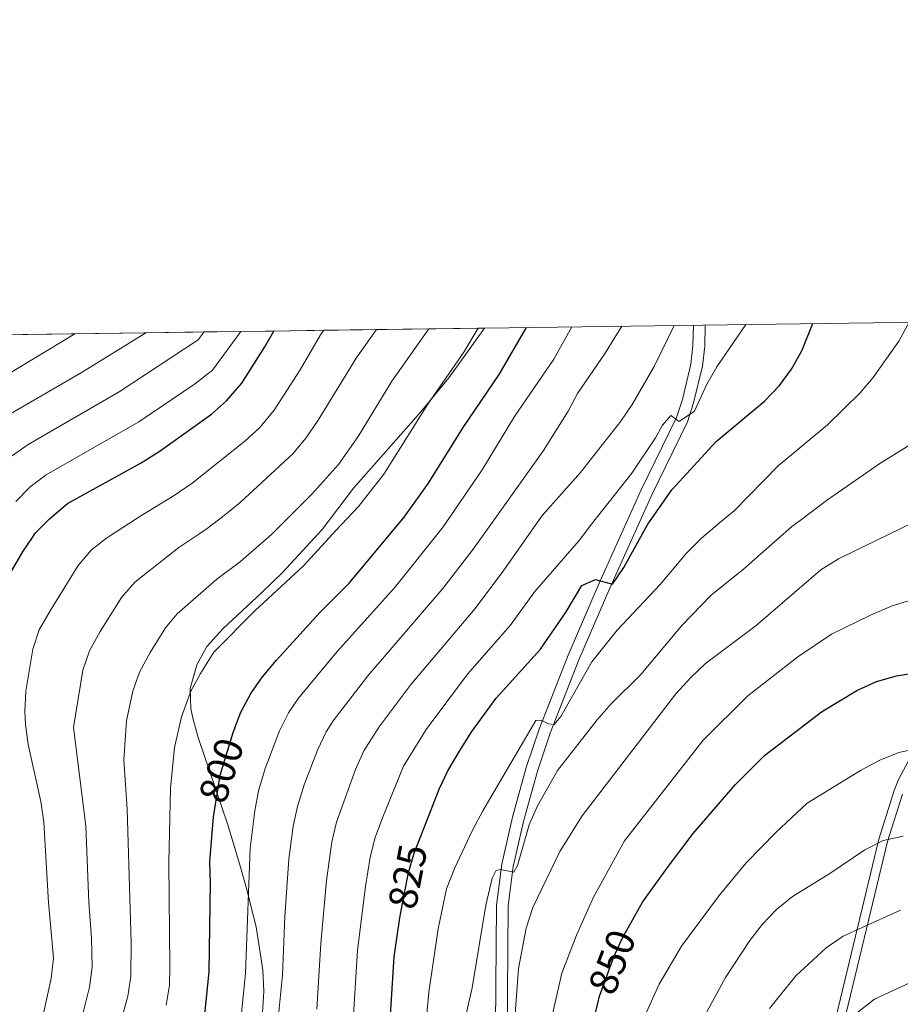
# Model space of a CAD drawing. Units: metres. Extents: x 593204 to 600051, y 4770710 to 4775433.
# Drawn here: x 594515 to 594733, y 4775190 to 4775433 of the extents above; entities that cross this region are included whole.
import ezdxf
from ezdxf.enums import TextEntityAlignment as Align

# ---------------------------------------------------------------- set-up
doc = ezdxf.new("R2010")
doc.units = ezdxf.units.M
doc.header["$MEASUREMENT"] = 0
doc.linetypes.add('DGN Style 3', pattern=[119.55216000000001, 85.3944, -34.15776])
doc.linetypes.add('DGN Style 5', pattern=[59.77608000000001, 25.61832, -34.15776])
for name, color, linetype, lineweight in [('Nivel 21', 7, 'Continuous', 0), ('Nivel 22', 7, 'Continuous', 0), ('Nivel 35', 7, 'Continuous', 0), ('Nivel 4', 7, 'Continuous', 0), ('Nivel 41', 7, 'Continuous', 0), ('Nivel 49', 7, 'Continuous', 0), ('Nivel 5', 7, 'Continuous', 0), ('Nivel 57', 7, 'Continuous', 0), ('Nivel 61', 7, 'Continuous', 0)]:
    doc.layers.add(name, color=color, linetype=linetype, lineweight=lineweight)
doc.styles.add('Style-Helvetica-Narrow-Oblique', font='txt')

msp = doc.modelspace()

# ---------------------------------------------------------------- linework, layer by layer
at = {"layer": 'Nivel 21', "color": 7, "linetype": 'DGN Style 3', "lineweight": 0}
for points in [[(594632.6000000015, 4775181.84, 839.09), (594632.8200000003, 4775214.4, 835.88), (594634.1600000001, 4775224.48, 834.78), (594636.8299999982, 4775236.1, 833.3100000000001), (594640.2100000009, 4775248.390000001, 831.72), (594643.4200000018, 4775257.91, 830.26), (594650.5599999987, 4775276.16, 827.6800000000001), (594658.2600000016, 4775293.960000001, 824.97), (594668.6600000001, 4775317.060000001, 822.14), (594677.370000001, 4775334.98, 819.95), (594678.8200000003, 4775339.390000001, 819.35), (594680.9200000018, 4775348.17, 817.85), (594681.4499999993, 4775352.76, 817.03), (594681.5399999991, 4775357.779999999, 816.22)], [(594734.6900000013, 4775249.9, 856.01), (594732.3599999994, 4775245.58, 857.01), (594731.1999999993, 4775242.74, 857.63), (594727.4400000013, 4775230.68, 860), (594722.1999999993, 4775209.08, 865), (594714.7600000016, 4775178.290000001, 871.01)]]:
    msp.add_polyline3d(points, dxfattribs=at)
at = {"layer": 'Nivel 21', "color": 7, "linetype": 'Continuous', "lineweight": 0}
for points in [[(594635.5, 4775181.800000001, 839.09), (594635.7100000009, 4775214.199999999, 835.88), (594637.0199999996, 4775223.960000001, 834.78), (594639.629999999, 4775235.390000001, 833.3100000000001), (594642.9800000004, 4775247.550000001, 831.72), (594646.1400000006, 4775256.92, 830.26), (594653.2399999984, 4775275.060000001, 827.6800000000001), (594660.9100000001, 4775292.790000001, 824.97), (594671.2800000012, 4775315.83, 822.14), (594680.0599999987, 4775333.890000001, 819.95), (594681.6099999994, 4775338.6, 819.35), (594683.7800000012, 4775347.66, 817.85), (594684.3399999999, 4775352.560000001, 817.03), (594684.4299999997, 4775357.82, 816.19)], [(594733.2300000004, 4775241.859999999, 857.63), (594729.5599999987, 4775230.09, 860), (594724.3399999999, 4775208.560000001, 865), (594716.8999999985, 4775177.800000001, 871.02)]]:
    msp.add_polyline3d(points, dxfattribs=at)
at = {"layer": 'Nivel 22', "color": 30, "linetype": 'DGN Style 5', "lineweight": 30, "flags": 128}
for points, elevation in [([(594568.1600000001, 4775258.23), (594567.6799999997, 4775256.960000001), (594564.4299999997, 4775246.48), (594562.9100000001, 4775236.720000001)], 800), ([(594608.9899999984, 4775211.220000001), (594609.1900000013, 4775212.560000001), (594611.0899999999, 4775222.439999999), (594612.4800000004, 4775227.24), (594614.120000001, 4775231.42)], 825), ([(594657.879999999, 4775190.1), (594658.3399999999, 4775191.92), (594661.8999999985, 4775201.6), (594664.0199999996, 4775206.279999999), (594666.1799999997, 4775210.130000001)], 850)]:
    msp.add_lwpolyline(points, dxfattribs=dict(at, elevation=elevation))
at = {"layer": 'Nivel 35', "color": 92, "linetype": 'DGN Style 3', "lineweight": 0}
msp.add_polyline3d([(594629.8999999985, 4775357.060000001, 801.79), (594621.1000000015, 4775344.77, 801.79), (594614.1700000018, 4775336.380000001, 801.79), (594597.4600000009, 4775317.460000001, 801.79), (594589.75, 4775307.300000001, 801.79), (594579.9600000009, 4775296.66, 801.76), (594574.75, 4775291.6, 800.78), (594565.3000000007, 4775282.810000001, 797.51), (594561.2699999996, 4775278.35, 796.86), (594558.7300000004, 4775273.82, 796.86), (594557.120000001, 4775267.98, 796.82), (594557.2899999991, 4775262.99, 796.3100000000001), (594557.8000000007, 4775260.6, 796.24), (594559.1099999994, 4775255.82, 796.86), (594566.379999999, 4775234.460000001, 805.36), (594567.75, 4775229.84, 806.72), (594569.5700000003, 4775223.790000001, 806.72), (594570.9400000013, 4775218.859999999, 807.27), (594573.4499999993, 4775209, 809.46), (594575.1099999994, 4775198.290000001, 812.87), (594575.3200000003, 4775193.130000001, 814.51), (594574.879999999, 4775186.41, 816.6800000000001)], dxfattribs=at)
at = {"layer": 'Nivel 4', "color": 30, "linetype": 'Continuous', "lineweight": 30, "flags": 128}
for points, elevation in [([(594614.120000001, 4775231.42), (594618.6999999993, 4775243.040000001), (594620.8000000007, 4775247.57), (594623.75, 4775252.48), (594626.7899999991, 4775257.279999999), (594632.8099999987, 4775265.57), (594643.7699999996, 4775277.689999999), (594650.0599999987, 4775286.92), (594654, 4775293.439999999), (594657.3599999994, 4775294.880000001), (594661.5500000007, 4775293.77), (594664.370000001, 4775297.9), (594670.3099999987, 4775308.619999999), (594670.4899999984, 4775308.880000001), (594676.1799999997, 4775317.09), (594687.1900000013, 4775329.029999999), (594699.1099999994, 4775339.029999999), (594702.8399999999, 4775342.859999999), (594705.7800000012, 4775346.9), (594708.3399999999, 4775351.41), (594711.1099999994, 4775358.189999999)], 825), ([(594509.6099999994, 4775291.470000001), (594515.8000000007, 4775301.9), (594518.1000000015, 4775305.310000001), (594518.7800000012, 4775306.32), (594522.2899999991, 4775309.880000001), (594526.7399999984, 4775313.68), (594545.0199999996, 4775323.779999999), (594549.7199999988, 4775326.720000001), (594562.3900000006, 4775335.75), (594566.129999999, 4775339.060000001), (594569.8599999994, 4775343.41), (594575.5500000007, 4775352.41), (594577.8200000003, 4775356.34)], 775), ([(594568.1600000001, 4775258.23), (594569.6700000018, 4775262.130000001), (594572.120000001, 4775266.699999999), (594574.9800000004, 4775270.800000001), (594578.4899999984, 4775274.92), (594589.2100000009, 4775286.720000001), (594596.4499999993, 4775294.029999999), (594607.6400000006, 4775307.41), (594610.0599999987, 4775310.310000001), (594616.0399999991, 4775318.689999999), (594624.620000001, 4775332.460000001), (594633.5399999991, 4775345.560000001), (594640.3099999987, 4775357.210000001)], 800), ([(594666.1799999997, 4775210.130000001), (594668.9600000009, 4775215.09), (594675.3900000006, 4775223.99), (594681.4899999984, 4775232.08), (594691.9100000001, 4775244.109999999), (594699.1099999994, 4775251.380000001), (594713.2100000009, 4775262.15), (594721.9400000013, 4775267.49), (594726.8599999994, 4775269.68), (594731.7899999991, 4775271.050000001), (594736.7199999988, 4775271.880000001)], 850), ([(594562.9100000001, 4775236.720000001), (594562.8299999982, 4775236.23), (594561.9100000001, 4775225.08), (594562.0799999982, 4775219.92), (594561.7199999988, 4775197.91), (594560.6499999985, 4775187.460000001)], 800), ([(594589.629999999, 4775103.6), (594588.4400000013, 4775108.449999999), (594587.8500000015, 4775113.960000001), (594588.4699999988, 4775119.25), (594589.6499999985, 4775124.32), (594591.1499999985, 4775129.24), (594597, 4775144.609999999), (594598.3599999994, 4775149.42), (594600.3000000007, 4775160.779999999), (594604.7199999988, 4775175.68), (594605.7800000012, 4775180.560000001), (594606.5399999991, 4775185.85), (594607.5899999999, 4775201.640000001), (594608.9899999984, 4775211.220000001)], 825), ([(594655.8399999999, 4775182.029999999), (594657.879999999, 4775190.1)], 850)]:
    msp.add_lwpolyline(points, dxfattribs=dict(at, elevation=elevation))
at = {"layer": 'Nivel 49', "color": 7, "linetype": 'Continuous', "lineweight": 0, "extrusion": (-0.275690411197459, -0.003796081393424564, 0.9612389853412264), "elevation": -181307.7347417627, "flags": 128}
msp.add_lwpolyline([(-4766717.51758071, 634818.861245323), (-4766717.51758071, 634836.9958117679)], dxfattribs=at)
at = {"layer": 'Nivel 49', "color": 7, "linetype": 'Continuous', "lineweight": 0, "extrusion": (-0.2735114890794062, -0.003889526295213399, 0.9618608719179529), "elevation": -180458.0663625523, "flags": 128}
msp.add_lwpolyline([(-4766419.105665855, 637314.8309646472), (-4766419.105665857, 637333.1098841988)], dxfattribs=at)
at = {"layer": 'Nivel 49', "color": 7, "linetype": 'Continuous', "lineweight": 0, "extrusion": (-0.3281551102528935, -0.004560877140415476, 0.944612842393444), "elevation": -216165.2697682242, "flags": 128}
msp.add_lwpolyline([(-4766632.214297522, 624499.4854230285), (-4766632.214297522, 624514.7206486575)], dxfattribs=at)
at = {"layer": 'Nivel 49', "color": 7, "linetype": 'Continuous', "lineweight": 0, "extrusion": (-0.4818815254442342, -0.006361472283092201, 0.876213288592412), "elevation": -316215.7419280504, "flags": 128}
msp.add_lwpolyline([(-4767091.741699291, 576517.6990509927), (-4767091.741699291, 576528.0741413534)], dxfattribs=at)
at = {"layer": 'Nivel 49', "color": 7, "linetype": 'Continuous', "lineweight": 0, "extrusion": (-0.5219016281613187, -0.007665629789395135, 0.8529712355305403), "elevation": -346256.1934339519, "flags": 128}
msp.add_lwpolyline([(-4766109.172927698, 567318.8607272804), (-4766109.172927698, 567328.4400435388)], dxfattribs=at)
at = {"layer": 'Nivel 49', "color": 7, "linetype": 'Continuous', "lineweight": 0, "extrusion": (-0.3749426834597555, -0.005156978655999874, 0.9270336507868197), "elevation": -246840.5629972654, "flags": 128}
msp.add_lwpolyline([(-4766727.641145179, 612314.3720678687), (-4766727.641145177, 612327.7061782628)], dxfattribs=at)
at = {"layer": 'Nivel 49', "color": 7, "linetype": 'Continuous', "lineweight": 0, "extrusion": (-0.3584344653902851, -0.004955315189727443, 0.9335417392231325), "elevation": -236056.8473883866, "flags": 128}
msp.add_lwpolyline([(-4766680.869271472, 616926.6921395473), (-4766680.869271474, 616940.6403580718)], dxfattribs=at)
at = {"layer": 'Nivel 49', "color": 7, "linetype": 'Continuous', "lineweight": 0, "extrusion": (-0.3598787610728356, -0.004998316126011605, 0.9329856880813261), "elevation": -237121.4115318839, "flags": 128}
msp.add_lwpolyline([(-4766638.589157145, 616859.0559877492), (-4766638.589157145, 616872.9482157901)], dxfattribs=at)
at = {"layer": 'Nivel 49', "color": 7, "linetype": 'Continuous', "lineweight": 0, "extrusion": (-0.380757170595037, -0.00533185494243462, 0.9246596932727926), "elevation": -251135.3956431991, "flags": 128}
msp.add_lwpolyline([(-4766562.964400984, 611891.1317754127), (-4766562.964400982, 611904.262217138)], dxfattribs=at)
at = {"layer": 'Nivel 49', "color": 7, "linetype": 'Continuous', "lineweight": 0, "extrusion": (-0.9732618828851551, -0.01216577353606444, 0.2293758951527201), "elevation": -636642.617340645, "flags": 128}
msp.add_lwpolyline([(-4767551.735818915, 150847.3756455481), (-4767551.735818915, 150854.3516401006)], dxfattribs=at)
at = {"layer": 'Nivel 5', "color": 30, "linetype": 'Continuous', "lineweight": 0, "flags": 128}
for points, elevation in [([(594615.6099999994, 4775187.5), (594616.1099999994, 4775192.85), (594618.4299999997, 4775208.57), (594620.4899999984, 4775218.460000001), (594622.4400000013, 4775223.470000001), (594626.9200000018, 4775232.91), (594629.4800000004, 4775237.74), (594642.620000001, 4775260.040000001), (594643.9299999997, 4775260.09), (594645.7600000016, 4775259.24), (594647.1099999994, 4775259.09), (594648.75, 4775261.040000001), (594656.4600000009, 4775274.57), (594662.7399999984, 4775282.41), (594673.3200000003, 4775293.68), (594679.7699999996, 4775301.34), (594683.5500000007, 4775305.130000001), (594688.5100000016, 4775309.300000001), (594691.5899999999, 4775311.890000001), (594702.5100000016, 4775323), (594714.6799999997, 4775333.18), (594722.8000000007, 4775341.040000001), (594726.0199999996, 4775344.869999999), (594732.3200000003, 4775353.83), (594734.8999999985, 4775358.529999999)], 830), ([(594508.0300000012, 4775343.290000001), (594528.5899999999, 4775355.65)], 755), ([(594546.1700000018, 4775355.9), (594530.3900000006, 4775346.189999999), (594512.5300000012, 4775335.779999999)], 760), ([(594512.9400000013, 4775325.41), (594517.0399999991, 4775328.279999999), (594539.5199999996, 4775341.34), (594559.0799999982, 4775354.18), (594560.5599999987, 4775356.1)], 765), ([(594513.9800000004, 4775314.199999999), (594517.5100000016, 4775317.790000001), (594521.5300000012, 4775320.77), (594544.3999999985, 4775333.880000001), (594558.2100000009, 4775343.220000001), (594562.6000000015, 4775346.619999999), (594569.6499999985, 4775356.220000001)], 770), ([(594520.1700000018, 4775184.630000001), (594522.7399999984, 4775196.27), (594523.3099999987, 4775201.24), (594522.120000001, 4775215.040000001), (594520.9299999997, 4775234.92), (594520.2199999988, 4775239.99), (594517.0199999996, 4775254.08), (594516.3599999994, 4775259.050000001), (594516.2199999988, 4775262.279999999), (594516.5100000016, 4775267.27), (594518.1700000018, 4775277.68), (594519.7600000016, 4775282.42), (594522.4800000004, 4775287.189999999), (594529.4499999993, 4775298.4), (594532.7199999988, 4775302.210000001), (594536.3900000006, 4775305.109999999), (594537.3900000006, 4775305.76), (594544.8999999985, 4775310.68), (594553.1900000013, 4775315.630000001), (594557.620000001, 4775318.720000001), (594570.6400000006, 4775329.130000001), (594574.3399999999, 4775332.51), (594577.8999999985, 4775336.790000001), (594584.3099999987, 4775346.720000001), (594589.3399999999, 4775355.359999999), (594590.1799999997, 4775356.51)], 780), ([(594529.4299999997, 4775182.92), (594532.2199999988, 4775194.07), (594532.870000001, 4775199.029999999), (594532.75, 4775206.24), (594532.0899999999, 4775215.01), (594531.3000000007, 4775234), (594528.2699999996, 4775258.33), (594530.5500000007, 4775272.5), (594532.1799999997, 4775277.23), (594534.870000001, 4775282.02), (594540.1099999994, 4775290.470000001), (594543.3900000006, 4775294.26), (594554.2899999991, 4775302.84), (594559.5300000012, 4775306.279999999), (594561.3500000015, 4775307.48), (594565.5199999996, 4775310.720000001), (594569.4499999993, 4775313.960000001), (594582.4699999988, 4775326.01), (594585.6900000013, 4775329.84), (594588.7899999991, 4775334.279999999), (594598.1600000001, 4775349.640000001), (594603.1999999993, 4775356.689999999)], 785), ([(594616.1600000001, 4775356.869999999), (594606.9800000004, 4775343.91), (594598.6400000006, 4775330.27), (594593.8099999987, 4775323.34), (594587.1499999985, 4775315.880000001), (594577.8599999994, 4775306.710000001), (594577.2800000012, 4775306.130000001), (594569.5199999996, 4775299.33), (594563.6900000013, 4775295), (594553.8999999985, 4775286.43), (594551, 4775282.960000001), (594547.2300000004, 4775276.869999999), (594544.6099999994, 4775272.02), (594542.9200000018, 4775267.32), (594541.379999999, 4775259.93), (594540.7199999988, 4775250.279999999), (594541.5300000012, 4775238.08), (594542.4800000004, 4775205.130000001), (594542.4200000018, 4775196.82), (594541.6999999993, 4775191.859999999), (594538.7100000009, 4775181.199999999)], 790), ([(594551.1799999997, 4775189.66), (594551.9699999988, 4775194.6), (594552.1099999994, 4775199.02), (594551.8599999994, 4775224.949999999), (594552.2800000012, 4775243.33), (594553.2699999996, 4775253.33), (594554.9499999993, 4775260.92), (594557.25, 4775267.310000001), (594559.629999999, 4775271.699999999), (594562.9600000009, 4775276.9), (594573.0899999999, 4775287.16), (594585.1000000015, 4775298.300000001), (594593.25, 4775307.07), (594598.7399999984, 4775312.98), (594605, 4775320.949999999), (594615.8399999999, 4775338.25), (594624.7899999991, 4775351.119999999), (594628.3000000007, 4775357.040000001)], 795), ([(594651.4800000004, 4775357.359999999), (594647.0100000016, 4775349.35), (594637.3099999987, 4775335.18), (594629.3399999999, 4775321.98), (594619.5300000012, 4775307.689999999), (594619.4600000009, 4775307.58), (594607.6400000006, 4775292.85), (594593.4200000018, 4775277.09), (594583.8599999994, 4775265.540000001), (594581.4400000013, 4775261.970000001), (594579.1700000018, 4775257.5), (594575.6600000001, 4775248.17), (594574.0399999991, 4775242.630000001), (594573.0799999982, 4775237.720000001), (594571.9100000001, 4775228.5), (594570.8200000003, 4775197.5), (594569.6799999997, 4775186.08)], 805), ([(594663.8399999999, 4775357.540000001), (594659.7699999996, 4775350.83), (594652.9100000001, 4775340.92), (594650.5599999987, 4775336.5), (594644.4699999988, 4775326.83), (594631.0500000007, 4775307.960000001), (594627.0799999982, 4775302.380000001), (594619.629999999, 4775292.710000001), (594601.0300000012, 4775271.109999999), (594592.4699999988, 4775259.949999999), (594590.75, 4775257.23), (594588.5799999982, 4775252.73), (594585.3099999987, 4775244.109999999), (594583.6499999985, 4775238.779999999), (594582.6099999994, 4775233.890000001), (594581.5300000012, 4775225.74), (594580.5199999996, 4775211.59), (594579.9100000001, 4775197.08), (594578.6999999993, 4775184.699999999)], 810), ([(594676.8000000007, 4775357.720000001), (594671.870000001, 4775347.57), (594666.3999999985, 4775338.18), (594663.6400000006, 4775334.02), (594653.6700000018, 4775321.34), (594644.2699999996, 4775310.82), (594642.4499999993, 4775308.220000001), (594634.7100000009, 4775297.18), (594627.6099999994, 4775287.75), (594611.7600000016, 4775269.060000001), (594603.879999999, 4775258.51), (594600.0700000003, 4775252.5), (594598.0100000016, 4775247.939999999), (594593.2600000016, 4775234.939999999), (594592.120000001, 4775230.060000001), (594590.8399999999, 4775220.51), (594589.4100000001, 4775204.93), (594588.4100000001, 4775188.689999999)], 815), ([(594597.4800000004, 4775187.27), (594598.5199999996, 4775203.279999999), (594600.4899999984, 4775218.99), (594601.620000001, 4775226.24), (594602.870000001, 4775231.09), (594604.629999999, 4775235.970000001), (594609.8399999999, 4775248.710000001), (594615.4899999984, 4775257.85), (594625.6900000013, 4775271.460000001), (594636.2600000016, 4775283.540000001), (594642.3399999999, 4775291.970000001), (594653.2699999996, 4775304.58), (594656.379999999, 4775308.550000001), (594666.3099999987, 4775321.210000001), (594672.1499999985, 4775329.939999999), (594673.9400000013, 4775333.09), (594675.9400000013, 4775335.41), (594678.0399999991, 4775334), (594681.8500000015, 4775336.560000001), (594684.879999999, 4775343.16), (594687.3399999999, 4775347.51), (594694.5300000012, 4775357.960000001)], 820), ([(594741.120000001, 4775331.869999999), (594727.6600000001, 4775323.59), (594714.4400000013, 4775314.43), (594708.2899999991, 4775309.77), (594705.8399999999, 4775307.92), (594693.9400000013, 4775297.449999999), (594685.9400000013, 4775291.01), (594678.6499999985, 4775283.560000001), (594668.5399999991, 4775271.380000001), (594661.2199999988, 4775264.15), (594657.7199999988, 4775260.199999999), (594647.9800000004, 4775247.640000001), (594642.9499999993, 4775238.779999999), (594640.8999999985, 4775234.220000001), (594638.0700000003, 4775224.15), (594637.1400000006, 4775222.58), (594633.7699999996, 4775223.199999999), (594632.6900000013, 4775222.859999999), (594631.8000000007, 4775221.060000001), (594630.2199999988, 4775214.359999999), (594626.8299999982, 4775193.970000001), (594624.370000001, 4775183.119999999)], 835), ([(594637.1600000001, 4775183.09), (594638.3299999982, 4775198.720000001), (594640.1799999997, 4775208.66), (594641.8099999987, 4775213.77), (594648.5399999991, 4775227.66), (594654.0700000003, 4775236.470000001), (594677.2100000009, 4775266.6), (594680.8999999985, 4775270.699999999), (594684.5300000012, 4775274.140000001), (594697.0799999982, 4775283.529999999), (594713.0399999991, 4775297.310000001), (594717.4600000009, 4775300.029999999), (594738.9400000013, 4775310.49)], 840), ([(594646.7100000009, 4775187.439999999), (594648.9800000004, 4775197.58), (594652.6400000006, 4775206.970000001), (594656.8200000003, 4775216.390000001), (594664.5399999991, 4775230.290000001), (594683.9499999993, 4775255.18), (594695.0100000016, 4775266.130000001), (594707.379999999, 4775275.76), (594715.6799999997, 4775281.35), (594725.3599999994, 4775286.08), (594730.7300000004, 4775288.35), (594740.6400000006, 4775291.41)], 845), ([(594668.7600000016, 4775185.380000001), (594673.120000001, 4775194.890000001), (594678.6099999994, 4775204.220000001), (594687.9400000013, 4775216.790000001), (594694.5799999982, 4775224.82), (594701.8999999985, 4775232.32), (594709.7100000009, 4775239.619999999), (594722.870000001, 4775247.640000001), (594727.6499999985, 4775250.199999999), (594732.3900000006, 4775252.130000001), (594737.3500000015, 4775253.199999999)], 855), ([(594679.6799999997, 4775178.43), (594689.4699999988, 4775196.52), (594695.5199999996, 4775205.68), (594698.6400000006, 4775209.689999999), (594702.0799999982, 4775213.32), (594706.0500000007, 4775216.49), (594715.3000000007, 4775222.220000001), (594723.9499999993, 4775228.09), (594728.5, 4775230.390000001), (594733.3999999985, 4775231.41)], 860), ([(594700.3399999999, 4775188.859999999), (594706.8500000015, 4775196.92), (594714.3599999994, 4775203.869999999), (594718.5700000003, 4775206.689999999), (594723.2699999996, 4775208.82), (594732.8000000007, 4775213.15)], 865), ([(594676.9100000001, 4775020.4), (594676.3099999987, 4775046.92), (594675.7300000004, 4775051.890000001), (594673.7399999984, 4775062), (594672.2100000009, 4775077.52), (594672.1700000018, 4775082.52), (594672.620000001, 4775087.779999999), (594674.3599999994, 4775101.470000001), (594676.4600000009, 4775114), (594678.0199999996, 4775119.82), (594688.4800000004, 4775144.689999999), (594692.6600000001, 4775153.49), (594694.0199999996, 4775155.77), (594697.4400000013, 4775160.16), (594701.3099999987, 4775165.029999999), (594704.7699999996, 4775168.859999999), (594708.0799999982, 4775172.76), (594711.3500000015, 4775176.74), (594714.6600000001, 4775180.529999999), (594716.9299999997, 4775182.82), (594718.3399999999, 4775184.25), (594722.1799999997, 4775187.93), (594726.3500000015, 4775191.119999999), (594737.5799999982, 4775196.310000001)], 870)]:
    msp.add_lwpolyline(points, dxfattribs=dict(at, elevation=elevation))
at = {"layer": 'Nivel 57', "color": 92, "linetype": 'DGN Style 3', "lineweight": 0}
msp.add_polyline3d([(594574.879999999, 4775186.41, 816.6800000000001), (594575.3200000003, 4775193.130000001, 814.51), (594575.1099999994, 4775198.290000001, 812.87), (594573.4499999993, 4775209, 809.46), (594570.9400000013, 4775218.859999999, 807.27), (594569.5700000003, 4775223.790000001, 806.72), (594567.75, 4775229.84, 806.72), (594566.379999999, 4775234.460000001, 805.36), (594559.1099999994, 4775255.82, 796.86), (594557.8000000007, 4775260.6, 796.24), (594557.2899999991, 4775262.99, 796.3100000000001), (594557.120000001, 4775267.98, 796.82), (594558.7300000004, 4775273.82, 796.86), (594561.2699999996, 4775278.35, 796.86), (594565.3000000007, 4775282.810000001, 797.51), (594574.75, 4775291.6, 800.78), (594579.9600000009, 4775296.66, 801.76), (594589.75, 4775307.300000001, 801.79), (594597.4600000009, 4775317.460000001, 801.79), (594614.1700000018, 4775336.380000001, 801.79), (594621.1000000015, 4775344.77, 801.79), (594629.8999999985, 4775357.060000001, 801.79), (594628.3000000007, 4775357.040000001, 795), (594616.1600000001, 4775356.869999999, 790), (594603.1999999993, 4775356.689999999, 785), (594590.1799999997, 4775356.51, 780), (594577.8200000003, 4775356.34, 775), (594569.6499999985, 4775356.220000001, 770), (594560.5599999987, 4775356.1, 765), (594546.1700000018, 4775355.9, 760), (594528.5899999999, 4775355.65, 755), (594511.1600000001, 4775355.41, 750)], dxfattribs=at)
at = {"layer": 'Nivel 61', "color": 7, "linetype": 'Continuous', "lineweight": 0, "flags": 128}
msp.add_lwpolyline([(593267.8399999999, 4770710.08), (596659.5399999991, 4770757.279999999), (600051.3000000007, 4770806.15), (600017.3299999982, 4773119.710000001), (599983.3500000015, 4775433.310000001), (596593.8500000015, 4775384.42), (593204.4200000018, 4775337.199999999), (593236.129999999, 4773023.65)], close=True, dxfattribs=at)

# ---------------------------------------------------------------- texts
at = {"layer": 'Nivel 41', "color": 7, "linetype": 'Continuous', "lineweight": 0, "style": 'Style-Helvetica-Narrow-Oblique'}
for s, height, rotation, p in [('800', 6.99996, 71.99999997575192, (594564.8121793717, 4775247.706072766, 800)), ('825', 6.9999, 79.0000000045375, (594610.9019803293, 4775221.446778428, 825)), ('850', 6.9999, 68.99999998832914, (594661.4379523546, 4775200.338988934, 850))]:
    msp.add_text(s, height=height, rotation=rotation, dxfattribs=at).set_placement(p, align=Align.MIDDLE_CENTER)

doc.saveas('drawing.dxf')
